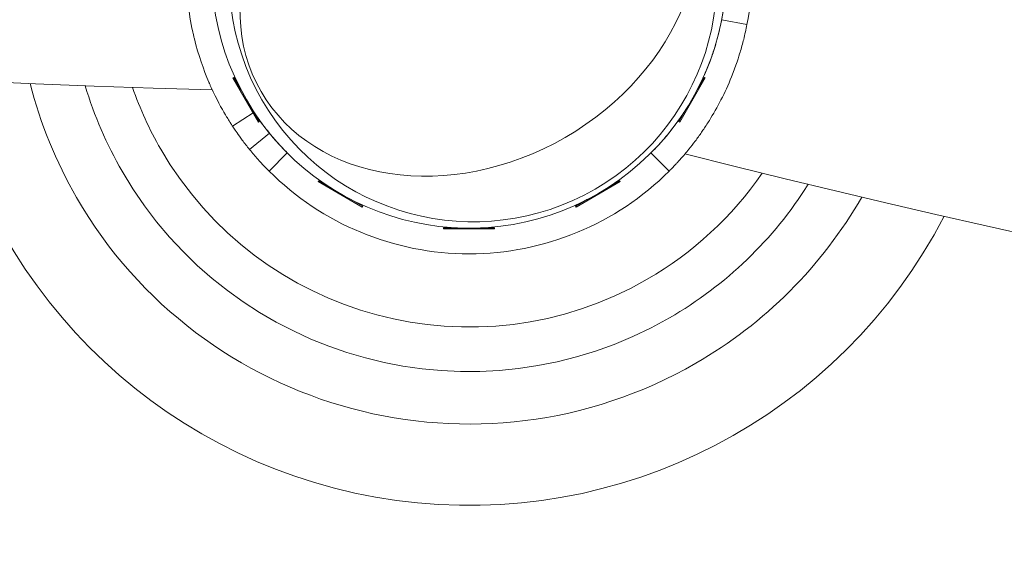
# Model space of a CAD drawing. Extents: x 0 to 25200, y -35640 to 17820.
# Drawn here: x 6389 to 6535, y -25588 to -25509 of the extents above; entities that cross this region are included whole.
import ezdxf

# ---------------------------------------------------------------- set-up
doc = ezdxf.new("R2010")
doc.units = 0
doc.header["$MEASUREMENT"] = 0
doc.layers.add('外形線', color=7, linetype='CONTINUOUS', lineweight=18)

msp = doc.modelspace()

# ---------------------------------------------------------------- linework, layer by layer
at = {"layer": '外形線'}
for p, q in [((6493.05786683, -25509.20931657), (6496.79918774, -25509.92946784)), ((6492.4464317, -25511.86880954), (6492.44671663, -25511.86888588)), ((6420.66358337, -25517.84872165), (6420.79556564, -25517.77252165)), ((6424.43548337, -25524.38184409), (6420.66358337, -25517.84872165)), ((6420.79556564, -25517.77252165), (6421.82978675, -25519.56384517)), ((6490.62459254, -25517.84872165), (6486.85269254, -25524.38184409)), ((6489.45838916, -25519.56384517), (6490.49261027, -25517.77252165)), ((6490.62459254, -25517.84872165), (6490.49261027, -25517.77252165)), ((6423.53324452, -25522.51432058), (6424.56746564, -25524.30564409)), ((6486.72071027, -25524.30564409), (6487.75493138, -25522.51432058)), ((6423.64024509, -25523.00445099), (6420.60220451, -25524.99757621)), ((6423.78783028, -25522.90762681), (6423.76787756, -25522.92071692)), ((6424.43548337, -25524.38184409), (6424.56746564, -25524.30564409)), ((6486.85269254, -25524.38184409), (6486.72071027, -25524.30564409)), ((6426.09078534, -25526.05417838), (6423.13545507, -25528.45878293)), ((6428.70331959, -25528.94890124), (6426.00924275, -25531.64297807)), ((6482.58542608, -25528.94857228), (6485.27950292, -25531.64264912)), ((6433.27037673, -25533.21673746), (6433.34657673, -25533.08475519)), ((6439.80349917, -25536.98863746), (6433.27037673, -25533.21673746)), ((6433.34657673, -25533.08475519), (6435.13790025, -25534.1189763)), ((6478.01779917, -25533.21673746), (6471.48467673, -25536.98863746)), ((6476.15027566, -25534.1189763), (6477.94159917, -25533.08475519)), ((6478.01779917, -25533.21673746), (6477.94159917, -25533.08475519)), ((6438.08837566, -25535.82243408), (6439.87969917, -25536.85665519)), ((6471.40847673, -25536.85665519), (6473.19980025, -25535.82243408)), ((6439.80349917, -25536.98863746), (6439.87969917, -25536.85665519)), ((6471.48467673, -25536.98863746), (6471.40847673, -25536.85665519)), ((6451.87218795, -25540.07003287), (6453.94063018, -25540.07003287)), ((6451.87218795, -25540.22243287), (6451.87218795, -25540.07003287)), ((6459.41598795, -25540.22243287), (6451.87218795, -25540.22243287)), ((6457.34754573, -25540.07003287), (6459.41598795, -25540.07003287)), ((6459.41598795, -25540.22243287), (6459.41598795, -25540.07003287))]:
    msp.add_line(p, q, dxfattribs=at)
at = {"layer": '外形線', "extrusion": (0, 0, -1)}
for centre, radius, start, end in [((-6455.64408795, -24038.96813287), 1481.1375, 271.47134338229, 314.29990552965), ((-6455.64465772, -25502.00780392), 41.91, 180.8074021241, 190.8953693373), ((-6455.64408795, -25502.00813287), 172.58538544, 198.7489978834, 357.3331836986), ((-6455.64408795, -25502.00813287), 67.12997744, 330.0000115674, 345.6222117968), ((-6455.64408795, -25502.00813287), 52.75059095, 330.0000115674, 340.9028505824), ((-6455.64408795, -25502.00813287), 52.75059095, 240.0000115674, 329.9999884325), ((-6969.99463874, -23613.75987302), 1975.1453309, 255.86420919213, 284.13579056885), ((-6455.64408795, -25502.00813287), 52.75059095, 214.5776775153, 239.9999884326), ((-6455.64408795, -25502.00813287), 67.12997744, 240.0000115674, 329.9999884325), ((-6455.64408795, -25502.00813287), 67.12997744, 209.9326846322, 239.9999884326)]:
    msp.add_arc(centre, radius, start, end, dxfattribs=at)
at = {"layer": '外形線'}
for centre, radius, start, end in [((6969.99463874, -23613.75987302), 1938.9503309, 255.8744448489, 284.12555582686), ((6455.64408795, -25502.00813287), 79.19209196, 191.7051781634, 332.6786023124), ((6455.64408795, -25502.00813287), 59.34970453, 196.6504968349, 209.9999884326), ((6455.64408795, -25502.00813287), 59.34970453, 210.0000115675, 299.9999884326), ((6455.64408795, -25502.00813287), 41.91, 224.9999999994, 315.0008687917), ((6455.64408795, -25502.00813287), 59.34970453, 300.0000115674, 327.8346107781)]:
    msp.add_arc(centre, radius, start, end, dxfattribs=at)
msp.add_ellipse((6455.64408795, -25502.00813287), major_axis=(19.05, -32.99556788), ratio=1, start_param=3.1415926536, end_param=9.4247779608, dxfattribs=at)
at = {"layer": '外形線', "extrusion": (0, 0, -1)}
msp.add_ellipse((6456.24024592, -25503.04070875), major_axis=(-31.27979835, -18.0594), ratio=1, start_param=1.5707963268, end_param=7.853981634, dxfattribs=at)
msp.add_ellipse((6455.66036941, -25502.03633319), major_axis=(-30.82998683, -17.7997012), ratio=0.79863551, dxfattribs=at)
at = {"layer": '外形線'}
for points, knots in [([(6420.60220451, -25524.99757621), (6420.58119401, -25524.96555074), (6420.48414486, -25524.81876315), (6420.31543153, -25524.55439942), (6420.29434236, -25524.52135395), (6420.27214232, -25524.48646588), (6420.24884762, -25524.44972511), (6420.23720028, -25524.43135472), (6420.22527929, -25524.41252114), (6420.21308685, -25524.39322302), (6420.20089442, -25524.3739249), (6420.1871401, -25524.35211666), (6420.1734336, -25524.33033661), (6420.11860759, -25524.24321644), (6420.05887104, -25524.14758771), (6419.99442749, -25524.04332765), (6419.92998393, -25523.93906758), (6419.86083337, -25523.82617616), (6419.78721698, -25523.70451284), (6419.75040878, -25523.64368119), (6419.71248472, -25523.58065628), (6419.67347853, -25523.51541902), (6419.63447234, -25523.45018177), (6419.59418107, -25523.38238834), (6419.55324977, -25523.31305013), (6418.98021157, -25522.34231513), (6418.23555292, -25521.00246695), (6417.44088437, -25519.24075704), (6417.38412233, -25519.11492062), (6417.32713704, -25518.98693086), (6417.26998786, -25518.85676907), (6417.24141326, -25518.79168818), (6417.21279772, -25518.72606427), (6417.18414885, -25518.65989507), (6417.16982442, -25518.62681047), (6417.15549165, -25518.59358955), (6417.14115152, -25518.56023202), (6417.12681139, -25518.52687449), (6417.11213768, -25518.49261604), (6417.09811, -25518.45974932), (6416.31255981, -25516.61921284), (6415.55641862, -25514.48685757), (6414.95531267, -25512.0516216), (6414.91237653, -25511.87767617), (6414.87024571, -25511.70219924), (6414.82897247, -25511.52519376), (6414.80833585, -25511.43669102), (6414.78791364, -25511.34780614), (6414.76771244, -25511.25853962), (6414.75761184, -25511.21390636), (6414.7475665, -25511.16917769), (6414.73757725, -25511.12435368), (6414.72758799, -25511.07952967), (6414.71750868, -25511.03394424), (6414.70777857, -25510.98959568), (6414.08505132, -25508.15128796), (6413.7341046, -25505.13876694), (6413.73408795, -25502.00835577), (6413.73407547, -25499.66054739), (6413.93157378, -25497.37732001), (6414.29298315, -25495.18653252), (6414.35321804, -25494.82140127), (6414.41800114, -25494.45881446), (6414.48717219, -25494.09887343), (6414.52175772, -25493.91890291), (6414.55744019, -25493.73959383), (6414.59419956, -25493.56095801), (6414.61257925, -25493.4716401), (6414.63122816, -25493.3824905), (6414.65014377, -25493.29351067), (6414.65960158, -25493.24902076), (6414.66912606, -25493.20457328), (6414.6787169, -25493.16016843), (6414.68830775, -25493.11576358), (6414.69780587, -25493.07212647), (6414.70768821, -25493.02708192), (6415.26109926, -25490.50458694), (6415.99021532, -25488.28540542), (6416.76384951, -25486.36284097), (6416.8191091, -25486.22551494), (6416.87461038, -25486.08968894), (6416.93031236, -25485.95535495), (6416.95816334, -25485.88818796), (6416.98606451, -25485.82139398), (6417.01401082, -25485.75497193), (6417.02798398, -25485.7217609), (6417.04196842, -25485.68864287), (6417.05596353, -25485.65561768), (6417.06995863, -25485.62259249), (6417.0836903, -25485.59030237), (6417.09798021, -25485.55682053), (6417.78389574, -25483.94969197), (6418.4533425, -25482.65194623), (6419.02148822, -25481.63085904), (6419.11617917, -25481.46067784), (6419.20793364, -25481.29854566), (6419.29733135, -25481.14281754), (6419.65492215, -25480.51990503), (6419.95208175, -25480.03768835), (6420.1727329, -25479.6870426), (6420.1865236, -25479.66512724), (6420.20001841, -25479.64372713), (6420.21321457, -25479.62284057), (6420.21981266, -25479.61239729), (6420.22633608, -25479.6020824), (6420.23278452, -25479.5918957), (6420.23600873, -25479.58680235), (6420.23912101, -25479.58188809), (6420.24247139, -25479.5766005), (6420.24582176, -25479.57131291), (6420.2491477, -25479.56606651), (6420.25244916, -25479.56086125), (6420.27886077, -25479.51921921), (6420.30370478, -25479.4802106), (6420.32695538, -25479.44381931), (6420.37345658, -25479.37103673), (6420.41358069, -25479.30872132), (6420.44716308, -25479.25676854), (6420.46395427, -25479.23079214), (6420.4791109, -25479.20740692), (6420.49261755, -25479.18660294), (6420.49599421, -25479.18140195), (6420.49926776, -25479.1763623), (6420.502438, -25479.17148384), (6420.50402312, -25479.16904462), (6420.50558242, -25479.16664569), (6420.50711585, -25479.16428706), (6420.50788257, -25479.16310774), (6420.50876538, -25479.16175004), (6420.50930418, -25479.16092146), (6420.50984298, -25479.16009289), (6420.51038022, -25479.15926677), (6420.51091591, -25479.15844312), (6420.51520137, -25479.15185389), (6420.51938705, -25479.14542214), (6420.52347269, -25479.13914769), (6420.55615779, -25479.08895215), (6420.58243608, -25479.04882176), (6420.60220451, -25479.01868954)], [0, 0, 0, 0, 0.0625, 0.0625, 0.0625, 0.0703125, 0.0703125, 0.0703125, 0.07421875, 0.07421875, 0.07421875, 0.078125, 0.078125, 0.078125, 0.09375, 0.09375, 0.09375, 0.109375, 0.109375, 0.109375, 0.1171875, 0.1171875, 0.1171875, 0.125, 0.125, 0.125, 0.234375, 0.234375, 0.234375, 0.2421875, 0.2421875, 0.2421875, 0.24609375, 0.24609375, 0.24609375, 0.248046875, 0.248046875, 0.248046875, 0.25, 0.25, 0.25, 0.359375, 0.359375, 0.359375, 0.3671875, 0.3671875, 0.3671875, 0.37109375, 0.37109375, 0.37109375, 0.373046875, 0.373046875, 0.373046875, 0.375, 0.375, 0.375, 0.5, 0.5, 0.5, 0.59375, 0.59375, 0.59375, 0.609375, 0.609375, 0.609375, 0.6171875, 0.6171875, 0.6171875, 0.62109375, 0.62109375, 0.62109375, 0.623046875, 0.623046875, 0.623046875, 0.625, 0.625, 0.625, 0.734375, 0.734375, 0.734375, 0.7421875, 0.7421875, 0.7421875, 0.74609375, 0.74609375, 0.74609375, 0.748046875, 0.748046875, 0.748046875, 0.75, 0.75, 0.75, 0.84375, 0.84375, 0.84375, 0.859375, 0.859375, 0.859375, 0.921875, 0.921875, 0.921875, 0.92578125, 0.92578125, 0.92578125, 0.927734375, 0.927734375, 0.927734375, 0.9287109375, 0.9287109375, 0.9287109375, 0.9296875, 0.9296875, 0.9296875, 0.9375, 0.9375, 0.9375, 0.953125, 0.953125, 0.953125, 0.9609375, 0.9609375, 0.9609375, 0.962890625, 0.962890625, 0.962890625, 0.9638671875, 0.9638671875, 0.9638671875, 0.9643554687, 0.9643554687, 0.9643554687, 0.96484375, 0.96484375, 0.96484375, 0.96875, 0.96875, 0.96875, 1, 1, 1, 1]), ([(6493.65593562, -25504.60640973), (6493.61415711, -25505.21752763), (6493.56712397, -25505.69858872), (6493.52486151, -25506.09462658), (6493.52030345, -25506.13661463), (6493.5137031, -25506.19657537), (6493.51053775, -25506.22513731), (6493.50434963, -25506.28033238), (6493.50122506, -25506.30792957), (6493.48544958, -25506.44591346), (6493.47234076, -25506.55629401), (6493.43154672, -25506.88740281), (6493.40239385, -25507.10809824), (6493.34016298, -25507.54933105), (6493.30691512, -25507.77057866), (6493.24025385, -25508.19055062), (6493.20620347, -25508.393729), (6493.13730666, -25508.7865231), (6493.10246023, -25508.97613893), (6493.06430027, -25509.17583328), (6493.06108386, -25509.19260349), (6493.05786683, -25509.20931657)], [0, 0, 0, 0, 0.125, 0.125, 0.140625, 0.140625, 0.1484375, 0.1484375, 0.15625, 0.15625, 0.1875, 0.1875, 0.25, 0.25, 0.3125, 0.3125, 0.375, 0.375, 0.4375, 0.4375, 0.44325122421, 0.44325122421, 0.44325122421, 0.44325122421]), ([(6493.05786683, -25509.20931657), (6492.74043665, -25510.85842585), (6492.3555968, -25512.2795049), (6491.92825121, -25513.63259215), (6491.88081814, -25513.77952942), (6491.82764326, -25513.94103124), (6491.82173754, -25513.95892307), (6491.80993172, -25513.99460122), (6491.80222612, -25514.01783093), (6491.7810131, -25514.08156993), (6491.76681179, -25514.12399069), (6491.72403176, -25514.25103699), (6491.69527691, -25514.33544654), (6491.55035181, -25514.75605065), (6491.43072948, -25515.0879133), (6491.06169899, -25516.06952367), (6490.8021339, -25516.7052816), (6490.39589044, -25517.63071402), (6490.25765837, -25517.93449386), (6489.97610911, -25518.53265528), (6489.82877322, -25518.83526296), (6489.60892828, -25519.27235008), (6489.53579815, -25519.41544829), (6489.46235675, -25519.55697309)], [0, 0, 0, 0, 0.125, 0.125, 0.140625, 0.140625, 0.142578125, 0.142578125, 0.14453125, 0.14453125, 0.1484375, 0.1484375, 0.15625, 0.15625, 0.1875, 0.1875, 0.25, 0.25, 0.28125, 0.28125, 0.3125, 0.3125, 0.32796264731, 0.32796264731, 0.32796264731, 0.32796264731]), ([(6496.79918774, -25509.92946784), (6496.65747416, -25510.66569645), (6496.49547448, -25511.40014164), (6496.15444837, -25512.77111983), (6495.97740648, -25513.41625404), (6495.62029371, -25514.60688557), (6495.197611, -25515.98350421), (6493.54476068, -25520.08569369), (6492.40229124, -25522.26106004), (6490.91524092, -25524.65302059), (6490.59316937, -25525.14576457), (6490.21328091, -25525.70318558), (6490.15016912, -25525.79497634), (6489.76507116, -25526.35051145), (6489.44681754, -25526.78939646), (6488.81627941, -25527.6276533), (6488.50605425, -25528.02313587), (6487.7702491, -25528.93145895), (6487.36625516, -25529.40276422), (6486.86867777, -25529.96404307), (6486.73904802, -25530.10797204), (6486.51043862, -25530.35876531), (6486.40879385, -25530.46893089), (6485.86471446, -25531.05309712), (6485.6561738, -25531.26144092), (6485.47611074, -25531.44498072), (6485.41196245, -25531.50966598), (6485.3177489, -25531.60443381), (6485.28988447, -25531.63226757), (6485.27950292, -25531.64264912)], [-3.8149548823, -3.8149548823, -3.8149548823, -3.8149548823, -3.3376766937, -3.3376766937, -2.9116021102, -2.9116021102, -2.5348981969, -2.5348981969, -1.99562108, -1.99562108, -1.8466187334, -1.8466187334, -1.8167033232, -1.8167033232, -1.6603744595, -1.6603744595, -1.4983069833, -1.4983069833, -1.257178441, -1.257178441, -1.1655855743, -1.1655855743, -1.0846510284, -1.0846510284, -0.7054962065, -0.7054962065, -0.3635184442, -0.3635184442, 0, 0, 0, 0]), ([(6487.75154797, -25522.52018081), (6487.6386319, -25522.69692234), (6487.52576281, -25522.87037351), (6487.33685792, -25523.15569994), (6487.26072552, -25523.26933294), (6487.10870013, -25523.49366892), (6487.03428306, -25523.60224276), (6486.33937933, -25524.60469788), (6485.75439382, -25525.36837972), (6484.6977928, -25526.67008386), (6484.22653894, -25527.20775817), (6483.6279861, -25527.86570871), (6483.45042091, -25528.0558289), (6483.21951333, -25528.29943483), (6483.14844268, -25528.37370222), (6483.06717992, -25528.45805581), (6483.05083859, -25528.47498499), (6483.02222109, -25528.50458575), (6483.0082405, -25528.51902271), (6482.96728826, -25528.5612481), (6482.94130624, -25528.58795113), (6482.71945538, -25528.81536033), (6482.60793984, -25528.92605852), (6482.58542608, -25528.94857228)], [0.44564635533, 0.44564635533, 0.44564635533, 0.44564635533, 0.46875, 0.46875, 0.484375, 0.484375, 0.5, 0.5, 0.625, 0.625, 0.75, 0.75, 0.8125, 0.8125, 0.84375, 0.84375, 0.8515625, 0.8515625, 0.859375, 0.859375, 0.875, 0.875, 1, 1, 1, 1]), ([(6426.09078534, -25526.05417838), (6425.32227538, -25525.10965686), (6424.7763205, -25524.35122232), (6424.0319598, -25523.28502332), (6423.83327335, -25522.97689387), (6423.78783028, -25522.90762681)], [0, 0, 0, 0, 0.5, 0.5, 1, 1, 1, 1]), ([(6423.13545507, -25528.45878293), (6422.73320269, -25527.96440283), (6422.36639607, -25527.49014111), (6421.74240264, -25526.65321016), (6421.48782779, -25526.29659962), (6421.07029456, -25525.69853807), (6420.91614494, -25525.46994574), (6420.68881248, -25525.13002658), (6420.62580666, -25525.03355201), (6420.60220451, -25524.99757621)], [-1.40072328, -1.40072328, -1.40072328, -1.40072328, -1.0432836619, -1.0432836619, -0.7071135601, -0.7071135601, -0.3674335369, -0.3674335369, 0, 0, 0, 0]), ([(6428.70331959, -25528.94890124), (6428.69845546, -25528.94403711), (6428.46319886, -25528.71453644), (6427.5678072, -25527.77157951), (6426.90726562, -25527.05765685), (6426.09078534, -25526.05417838)], [0, 0, 0, 0, 0.5, 0.5, 1, 1, 1, 1]), ([(6426.00924275, -25531.64297807), (6426.00667322, -25531.64040854), (6425.946047, -25531.58024291), (6425.68718647, -25531.31794103), (6425.49868696, -25531.12566325), (6424.99685019, -25530.59716775), (6424.68815453, -25530.26484361), (6423.96897809, -25529.45732691), (6423.55569161, -25528.97526609), (6423.13545507, -25528.45878293)], [-1.4048906894, -1.4048906894, -1.4048906894, -1.4048906894, -1.0600289132, -1.0600289132, -0.7277728078, -0.7277728078, -0.3823476767, -0.3823476767, 0, 0, 0, 0])]:
    msp.add_open_spline(points, degree=3, knots=knots, dxfattribs=at)

doc.saveas('drawing.dxf')
